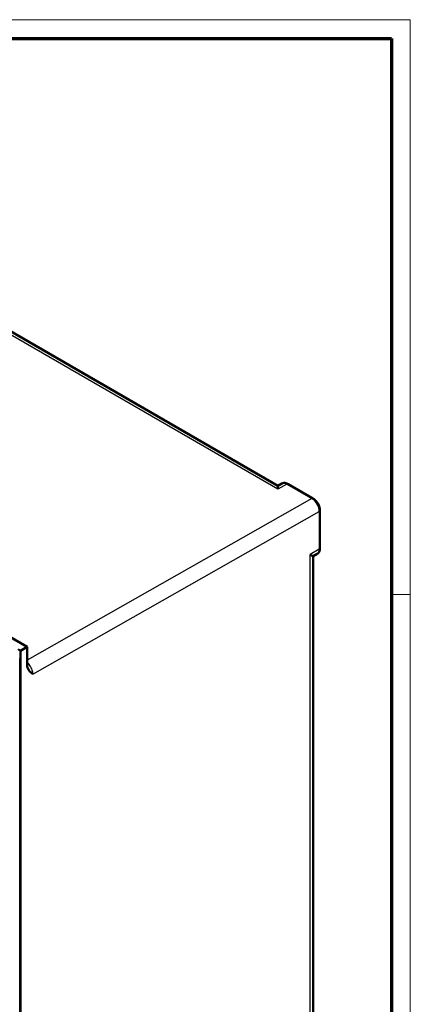
# Model space of a CAD drawing. Units: millimetres. Extents: x 2 to 1186, y 2 to 838.
# Drawn here: x 1020 to 1186, y 420 to 838 of the extents above; entities that cross this region are included whole.
import ezdxf

# ---------------------------------------------------------------- set-up
doc = ezdxf.new("R2010")
doc.units = ezdxf.units.MM
doc.header["$LTSCALE"] = 2
doc.layers.get('0').update_dxf_attribs({"lineweight": 25})
for name, color, linetype, lineweight in [('Rahmen (ISO)', 7, 'Continuous', 70), ('Sichtbar (ISO)', 7, 'Continuous', 50), ('Sichtbar schmal (ISO)', 1, 'Continuous', 25)]:
    doc.layers.add(name, color=color, linetype=linetype, lineweight=lineweight)

# ---------------------------------------------------------------- blocks, each defined once
blk = doc.blocks.new('Ränder Bopla-A2-Rahmen')
at = {"layer": 'Rahmen (ISO)', "color": 1, "lineweight": 18}
for p, q in [((593, 419), (1, 419)), ((593, 1), (593, 419)), ((589, 297), (593, 297))]:
    blk.add_line(p, q, dxfattribs=at)
at = {"layer": 'Rahmen (ISO)', "color": 91, "lineweight": 70}
for p, q in [((20, 415), (589, 415)), ((589, 415), (589, 5))]:
    blk.add_line(p, q, dxfattribs=at)

msp = doc.modelspace()

# ---------------------------------------------------------------- linework, layer by layer
at = {"layer": 'Sichtbar (ISO)'}
for p, q in [((951.78414, 742.8949281), (1129.7181521, 640.1646783)), ((1023.2736669, 571.797693), (811.1909992, 694.2436783)), ((1131.4039394, 641.0711786), (1129.718152, 640.1646783)), ((1134.0965191, 640.8658936), (1144.657606, 634.7684472)), ((1147.6321971, 629.615978), (1147.6321971, 613.6396524)), ((1146.4494051, 611.196192), (1144.8020393, 610.1948428)), ((1144.8020813, 610.1948683), (1144.8020813, 351.7279498)), ((1019.4093706, 570.7057512), (1020.4699231, 570.0934409)), ((1023.2736669, 571.797693), (1020.4699231, 570.0934409)), ((1020.4699231, 570.0934409), (1020.4699231, 243.6088246)), ((1023.2736669, 564.173864), (1023.2736669, 571.797693))]:
    msp.add_line(p, q, dxfattribs=at)
for centre, major_axis, ratio, start_param, end_param in [((1129.6403015, 635.013473), (-0.0778506, -5.1512054), 0.0001318497, 3.1416749805, 3.909469996), ((1133.5973877, 637.141084), (2.2243177, -3.91302), 0.5772201515, 3.1279807016, 3.1280158425), ((1140.3020813, 612.7256645), (4.4999895, -2.5307902), 0.0038440495, 5.5086756768, 6.2810234204)]:
    msp.add_ellipse(centre, major_axis=major_axis, ratio=ratio, start_param=start_param, end_param=end_param, dxfattribs=at)
for points, knots in [([(1131.4040193, 641.071219), (1131.6629964, 641.210479), (1131.9537936, 641.2963461), (1132.5450979, 641.3547171), (1132.8517046, 641.3279966), (1133.4717688, 641.175975), (1133.7907253, 641.0424423), (1134.0965181, 640.8658942)], [0, 0, 0, 0, 0.11085548371, 0.11085548371, 0.22293272579, 0.22293272579, 0.34344754494, 0.34344754494, 0.34344754494, 0.34344754494]), ([(1144.6576068, 634.7684468), (1145.0427212, 634.5460995), (1145.4166202, 634.2492336), (1146.0885511, 633.5642095), (1146.3964206, 633.1692665), (1146.9103265, 632.3416445), (1147.1253307, 631.9002152), (1147.4447464, 631.018156), (1147.5537965, 630.5669903), (1147.6221042, 629.9591652), (1147.6321964, 629.7858696), (1147.6321952, 629.615977)], [0, 0, 0, 0, 0.15177537358, 0.15177537358, 0.30011904883, 0.30011904883, 0.44425517397, 0.44425517397, 0.58768816455, 0.58768816455, 0.64567999209, 0.64567999209, 0.64567999209, 0.64567999209]), ([(1147.6321954, 613.6396557), (1147.6321982, 613.1920661), (1147.5612519, 612.7588509), (1147.2673239, 612.0093237), (1147.0455138, 611.6764643), (1146.6623519, 611.3389919), (1146.5587249, 611.2626562), (1146.4494013, 611.1961984)], [0, 0, 0, 0, 0.15278103912, 0.15278103912, 0.29686715023, 0.29686715023, 0.34511701802, 0.34511701802, 0.34511701802, 0.34511701802]), ([(1025.7055389, 560.2192093), (1025.5650328, 560.3221033), (1025.4245157, 560.4255873), (1025.2853331, 560.5318997), (1025.1461506, 560.6382121), (1025.0083026, 560.7473528), (1024.8735696, 560.8620316), (1024.7388367, 560.9767103), (1024.6072188, 561.0969271), (1024.4812776, 561.2243669), (1024.3553363, 561.3518067), (1024.2350716, 561.4864695), (1024.1226791, 561.6298435), (1024.0102866, 561.7732175), (1023.9057663, 561.9253026), (1023.8094209, 562.0912283), (1023.7130755, 562.257154), (1023.624905, 562.4369202), (1023.5474825, 562.6376357), (1023.4700599, 562.8383512), (1023.4033853, 563.060016), (1023.3542839, 563.3132055), (1023.3051825, 563.5663951), (1023.2736545, 563.8511095), (1023.2736738, 564.173868)], [0, 0, 0, 0, 0.125, 0.125, 0.125, 0.25, 0.25, 0.25, 0.375, 0.375, 0.375, 0.5, 0.5, 0.5, 0.625, 0.625, 0.625, 0.75, 0.75, 0.75, 0.875, 0.875, 0.875, 1, 1, 1, 1])]:
    msp.add_open_spline(points, degree=3, knots=knots, dxfattribs=at)
at = {"layer": 'Sichtbar schmal (ISO)'}
for p, q in [((1129.6958347, 638.7192101), (947.4175238, 743.957642)), ((1133.6088598, 640.8233653), (1129.6958347, 638.7192101)), ((1133.6088598, 640.8233653), (1144.1699467, 634.725919)), ((1144.1699467, 634.725919), (1023.2736669, 566.1555928)), ((1025.7055388, 560.2192094), (1147.345447, 629.2113081)), ((1147.345447, 629.2113081), (1147.345447, 613.2349825)), ((1147.345447, 613.2349825), (1143.5117084, 610.9046488)), ((1143.5117084, 347.3761872), (1143.5117084, 610.9046488)), ((1020.1214556, 247.3262636), (1020.1226695, 566.7773144))]:
    msp.add_line(p, q, dxfattribs=at)
for centre, major_axis, ratio, start_param, end_param in [((1133.5973877, 637.141084), (2.2243177, -3.91302), 0.5772201515, 2.3602391243, 3.1279807016), ((1133.5965191, 639.9998682), (0.5, 0.8660254), 0.5773502692, 0, 0.7679448709), ((1144.157606, 633.9024219), (0.5, 0.8660254), 0.5773502692, 6.2831837456, 7.051130177), ((1144.1571182, 631.0444233), (-2.2432822, 3.9011428), 0.5807711276, 3.9281231041, 5.4987289608), ((1146.6321971, 629.615978), (1, 0), 0.5773502692, 5.50651379, 6.2831836085), ((1144.1571186, 615.0691758), (2.2697029, -3.8864362), 0.5761582876, 0.0101364413, 0.7824673771), ((1146.6321956, 613.6396532), (1, 0), 0.5773502696, 5.506513773, 6.2831838978)]:
    msp.add_ellipse(centre, major_axis=major_axis, ratio=ratio, start_param=start_param, end_param=end_param, dxfattribs=at)
for points, knots in [([(1020.1164424, 567.681945), (1020.1165247, 567.576426), (1020.1439735, 567.3560971), (1020.1402409, 567.0585117), (1020.1226695, 566.8739736), (1020.1226695, 566.7773144)], [0.0009993926, 0.0009993926, 0.0009993926, 0.0009993926, 0.33333333333, 0.66666666667, 1, 1, 1, 1]), ([(1025.7055386, 560.2192095), (1025.7030118, 560.4346897), (1025.6839681, 560.6755419), (1025.6401559, 560.9444601), (1025.639105, 560.9509107), (1025.6380397, 560.9573774), (1025.6369598, 560.96386), (1025.5908629, 561.2405977), (1025.5177002, 561.5471077), (1025.4138256, 561.8670411), (1025.309951, 562.1869745), (1025.1753231, 562.5204252), (1025.0138596, 562.8490217), (1025.0087758, 562.8593677), (1025.0036659, 562.869709), (1024.9985299, 562.880045), (1024.840545, 563.1979865), (1024.6577347, 563.5108677), (1024.4576867, 563.8054201), (1024.4455702, 563.8232606), (1024.4333901, 563.8410356), (1024.4211495, 563.8587407), (1024.2247239, 564.1428565), (1024.0124877, 564.4083037), (1023.8005836, 564.6407536), (1023.7810738, 564.662155), (1023.7615674, 564.6832843), (1023.742069, 564.704143), (1023.5846876, 564.8725042), (1023.4279672, 565.0232306), (1023.273689, 565.1577842)], [0, 0, 0, 0, 0.13951067027, 0.13951067027, 0.13951067027, 0.14285714286, 0.14285714286, 0.14285714286, 0.28571428571, 0.28571428571, 0.28571428571, 0.42857142857, 0.42857142857, 0.42857142857, 0.43306936787, 0.43306936787, 0.43306936787, 0.57142857143, 0.57142857143, 0.57142857143, 0.57980869862, 0.57980869862, 0.57980869862, 0.71428571429, 0.71428571429, 0.71428571429, 0.72666688684, 0.72666688684, 0.72666688684, 0.82660150475, 0.82660150475, 0.82660150475, 0.82660150475])]:
    msp.add_open_spline(points, degree=3, knots=knots, dxfattribs=at)

# ---------------------------------------------------------------- block references
at = {"xscale": 2, "yscale": 2, "zscale": 2}
msp.add_blockref('Ränder Bopla-A2-Rahmen', (0, 0), dxfattribs=at)

doc.saveas('drawing.dxf')
